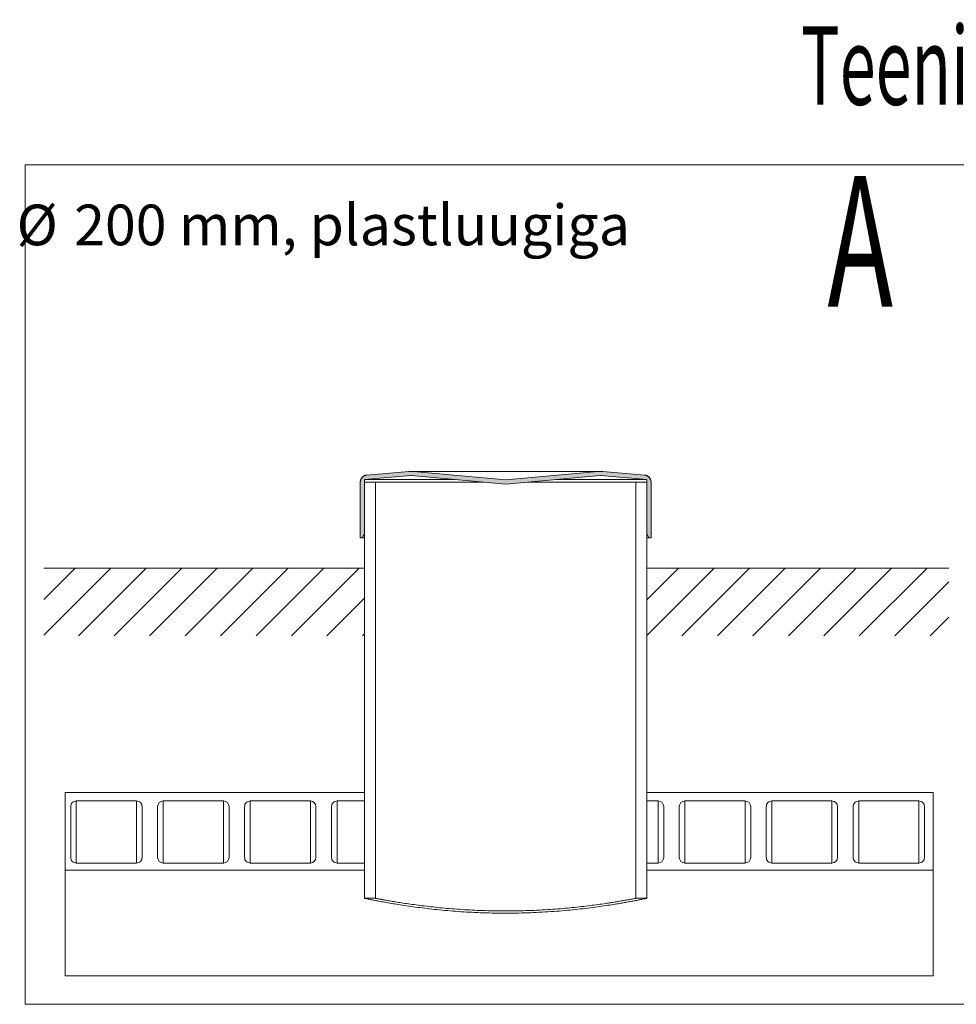
# Model space of a CAD drawing. Units: millimetres. Extents: x 348 to 47982, y -16149 to 12765.
# Drawn here: x 32605 to 34311, y 2616 to 4411 of the extents above; entities that cross this region are included whole.
import ezdxf

# ---------------------------------------------------------------- set-up
doc = ezdxf.new("R2010")
doc.units = ezdxf.units.MM
doc.header["$LTSCALE"] = 35
doc.styles.add('SLDTEXTSTYLE0', font='TXT', dxfattribs={"width": 0.605})

msp = doc.modelspace()

# ---------------------------------------------------------------- hatches: boundary and pattern name
msp.add_hatch(color=7).paths.add_polyline_path([(33659.918, 3587.425), (33659.237, 3587.387), (33658.556, 3587.34), (33657.877, 3587.283), (33490.019, 3572.251), (33322.161, 3587.283), (33321.481, 3587.34), (33320.8, 3587.387), (33320.119, 3587.425), (33319.438, 3587.454), (33318.755, 3587.475), (33318.074, 3587.486), (33317.391, 3587.488), (33316.709, 3587.481), (33316.027, 3587.465), (33315.345, 3587.44), (33314.664, 3587.406), (33313.983, 3587.363), (33313.303, 3587.311), (33236.951, 3580.948), (33236.475, 3580.899), (33236.002, 3580.833), (33235.531, 3580.749), (33235.064, 3580.648), (33234.6, 3580.53), (33234.142, 3580.394), (33233.688, 3580.241), (33233.242, 3580.072), (33232.801, 3579.886), (33232.368, 3579.684), (33231.942, 3579.466), (33231.525, 3579.232), (33231.117, 3578.983), (33230.718, 3578.719), (33230.33, 3578.44), (33229.952, 3578.147), (33229.585, 3577.84), (33229.23, 3577.52), (33228.887, 3577.187), (33228.557, 3576.841), (33228.24, 3576.483), (33227.937, 3576.114), (33227.647, 3575.733), (33227.371, 3575.342), (33227.111, 3574.941), (33226.866, 3574.531), (33226.635, 3574.112), (33226.421, 3573.685), (33226.222, 3573.249), (33226.04, 3572.807), (33225.875, 3572.359), (33225.726, 3571.904), (33225.595, 3571.445), (33225.48, 3570.98), (33225.383, 3570.512), (33225.303, 3570.041), (33225.241, 3569.567), (33225.197, 3569.091), (33225.17, 3568.613), (33225.161, 3568.135), (33225.161, 3466.822), (33229.019, 3466.822), (33232.876, 3474.537), (33232.876, 3572.867), (33317.316, 3579.904), (33317.376, 3579.909), (33317.437, 3579.912), (33317.497, 3579.915), (33317.558, 3579.918), (33317.618, 3579.919), (33317.679, 3579.92), (33317.739, 3579.919), (33317.799, 3579.919), (33317.86, 3579.917), (33317.92, 3579.914), (33317.981, 3579.911), (33318.041, 3579.907), (33318.102, 3579.902), (33490.019, 3564.506), (33661.936, 3579.902), (33661.996, 3579.907), (33662.056, 3579.911), (33662.117, 3579.914), (33662.177, 3579.917), (33662.237, 3579.919), (33662.298, 3579.919), (33662.358, 3579.92), (33662.419, 3579.919), (33662.48, 3579.918), (33662.54, 3579.915), (33662.6, 3579.912), (33662.66, 3579.909), (33662.721, 3579.904), (33747.161, 3572.867), (33747.161, 3474.537), (33751.019, 3466.822), (33754.876, 3466.822), (33754.876, 3568.135), (33754.867, 3568.613), (33754.84, 3569.091), (33754.796, 3569.567), (33754.733, 3570.041), (33754.654, 3570.512), (33754.557, 3570.98), (33754.442, 3571.445), (33754.311, 3571.904), (33754.162, 3572.359), (33753.997, 3572.807), (33753.814, 3573.249), (33753.616, 3573.685), (33753.402, 3574.112), (33753.172, 3574.531), (33752.926, 3574.941), (33752.666, 3575.342), (33752.39, 3575.733), (33752.101, 3576.114), (33751.797, 3576.483), (33751.48, 3576.841), (33751.149, 3577.187), (33750.807, 3577.52), (33750.452, 3577.84), (33750.085, 3578.147), (33749.707, 3578.44), (33749.319, 3578.719), (33748.92, 3578.983), (33748.512, 3579.232), (33748.095, 3579.466), (33747.67, 3579.684), (33747.236, 3579.886), (33746.795, 3580.072), (33746.348, 3580.241), (33745.895, 3580.394), (33745.437, 3580.53), (33744.973, 3580.648), (33744.506, 3580.749), (33744.035, 3580.833), (33743.562, 3580.899), (33743.086, 3580.948), (33666.734, 3587.311), (33666.054, 3587.363), (33665.373, 3587.406), (33664.692, 3587.44), (33664.01, 3587.465), (33663.328, 3587.481), (33662.646, 3587.488), (33661.964, 3587.486), (33661.282, 3587.475), (33660.6, 3587.454)], flags=0)

# ---------------------------------------------------------------- linework, layer by layer
at = {"color": 7, "linetype": 'Continuous', "lineweight": 0}
for p, q in [((32614.641, 4146.366), (37744.641, 4146.366)), ((32614.641, 4146.366), (32614.641, 2616.366)), ((33225.595, 3571.445), (33225.48, 3570.98)), ((33225.726, 3571.904), (33225.595, 3571.445)), ((33225.875, 3572.359), (33225.726, 3571.904)), ((33226.04, 3572.807), (33225.875, 3572.359)), ((33226.222, 3573.249), (33226.04, 3572.807)), ((33226.421, 3573.685), (33226.222, 3573.249)), ((33226.635, 3574.112), (33226.421, 3573.685)), ((33226.866, 3574.531), (33226.635, 3574.112)), ((33227.111, 3574.941), (33226.866, 3574.531)), ((33227.371, 3575.342), (33227.111, 3574.941)), ((33227.647, 3575.733), (33227.371, 3575.342)), ((33227.937, 3576.114), (33227.647, 3575.733)), ((33228.24, 3576.483), (33227.937, 3576.114)), ((33228.557, 3576.841), (33228.24, 3576.483)), ((33228.887, 3577.187), (33228.557, 3576.841)), ((33229.23, 3577.52), (33228.887, 3577.187)), ((33229.585, 3577.84), (33229.23, 3577.52)), ((33229.952, 3578.147), (33229.585, 3577.84)), ((33230.33, 3578.44), (33229.952, 3578.147)), ((33230.718, 3578.719), (33230.33, 3578.44)), ((33231.117, 3578.983), (33230.718, 3578.719)), ((33231.525, 3579.232), (33231.117, 3578.983)), ((33231.942, 3579.466), (33231.525, 3579.232)), ((33232.368, 3579.684), (33231.942, 3579.466)), ((33232.801, 3579.886), (33232.368, 3579.684)), ((33233.242, 3580.072), (33232.801, 3579.886)), ((33232.876, 3572.867), (33317.316, 3579.904)), ((33317.316, 3579.904), (33232.876, 3572.867)), ((33232.876, 3474.537), (33232.876, 3572.867)), ((33232.876, 3572.867), (33232.876, 3474.537)), ((33396.651, 3572.867), (33232.876, 3572.867)), ((33233.688, 3580.241), (33233.242, 3580.072)), ((33234.142, 3580.394), (33233.688, 3580.241)), ((33234.6, 3580.53), (33234.142, 3580.394)), ((33235.064, 3580.648), (33234.6, 3580.53)), ((33235.531, 3580.749), (33235.064, 3580.648)), ((33236.002, 3580.833), (33235.531, 3580.749)), ((33236.475, 3580.899), (33236.002, 3580.833)), ((33236.951, 3580.948), (33236.475, 3580.899)), ((33313.303, 3587.311), (33236.951, 3580.948)), ((33236.951, 3580.948), (33313.303, 3587.311)), ((33313.983, 3587.363), (33313.303, 3587.311)), ((33314.664, 3587.406), (33313.983, 3587.363)), ((33315.345, 3587.44), (33314.664, 3587.406)), ((33316.027, 3587.465), (33315.345, 3587.44)), ((33316.709, 3587.481), (33316.027, 3587.465)), ((33317.391, 3587.488), (33316.709, 3587.481)), ((33317.316, 3579.904), (33317.376, 3579.909)), ((33318.074, 3579.904), (33317.316, 3579.904)), ((33317.376, 3579.909), (33317.437, 3579.912)), ((33318.074, 3587.486), (33317.391, 3587.488)), ((33317.437, 3579.912), (33317.497, 3579.915)), ((33317.497, 3579.915), (33317.558, 3579.918)), ((33317.558, 3579.918), (33317.618, 3579.919)), ((33662.464, 3587.488), (33317.574, 3587.488)), ((33317.618, 3579.919), (33317.679, 3579.92)), ((33317.679, 3579.92), (33317.739, 3579.919)), ((33317.739, 3579.919), (33317.799, 3579.919)), ((33317.799, 3579.919), (33317.86, 3579.917)), ((33317.86, 3579.917), (33317.92, 3579.914)), ((33317.92, 3579.914), (33317.981, 3579.911)), ((33317.981, 3579.911), (33318.041, 3579.907)), ((33318.041, 3579.907), (33318.102, 3579.902)), ((33318.755, 3587.475), (33318.074, 3587.486)), ((33318.102, 3579.902), (33490.019, 3564.506)), ((33490.019, 3564.506), (33318.102, 3579.902)), ((33319.438, 3587.454), (33318.755, 3587.475)), ((33320.119, 3587.425), (33319.438, 3587.454)), ((33320.8, 3587.387), (33320.119, 3587.425)), ((33321.481, 3587.34), (33320.8, 3587.387)), ((33322.161, 3587.283), (33321.481, 3587.34)), ((33490.019, 3572.251), (33322.161, 3587.283)), ((33322.161, 3587.283), (33490.019, 3572.251)), ((33657.877, 3587.283), (33322.161, 3587.283)), ((33657.877, 3587.283), (33490.019, 3572.251)), ((33490.019, 3572.251), (33657.877, 3587.283)), ((33490.019, 3564.506), (33661.936, 3579.902)), ((33661.936, 3579.902), (33490.019, 3564.506)), ((33747.161, 3572.867), (33583.386, 3572.867)), ((33658.556, 3587.34), (33657.877, 3587.283)), ((33659.237, 3587.387), (33658.556, 3587.34)), ((33659.918, 3587.425), (33659.237, 3587.387)), ((33660.6, 3587.454), (33659.918, 3587.425)), ((33661.282, 3587.475), (33660.6, 3587.454)), ((33661.964, 3587.486), (33661.282, 3587.475)), ((33661.936, 3579.902), (33661.996, 3579.907)), ((33662.646, 3587.488), (33661.964, 3587.486)), ((33662.721, 3579.904), (33661.964, 3579.904)), ((33661.996, 3579.907), (33662.056, 3579.911)), ((33662.056, 3579.911), (33662.117, 3579.914)), ((33662.117, 3579.914), (33662.177, 3579.917)), ((33662.177, 3579.917), (33662.237, 3579.919)), ((33662.237, 3579.919), (33662.298, 3579.919)), ((33662.298, 3579.919), (33662.358, 3579.92)), ((33662.358, 3579.92), (33662.419, 3579.919)), ((33662.419, 3579.919), (33662.48, 3579.918)), ((33662.48, 3579.918), (33662.54, 3579.915)), ((33662.54, 3579.915), (33662.6, 3579.912)), ((33662.6, 3579.912), (33662.66, 3579.909)), ((33663.328, 3587.481), (33662.646, 3587.488)), ((33662.66, 3579.909), (33662.721, 3579.904)), ((33662.721, 3579.904), (33747.161, 3572.867)), ((33747.161, 3572.867), (33662.721, 3579.904)), ((33664.01, 3587.465), (33663.328, 3587.481)), ((33664.692, 3587.44), (33664.01, 3587.465)), ((33665.373, 3587.406), (33664.692, 3587.44)), ((33666.054, 3587.363), (33665.373, 3587.406)), ((33666.734, 3587.311), (33666.054, 3587.363)), ((33743.086, 3580.948), (33666.734, 3587.311)), ((33666.734, 3587.311), (33743.086, 3580.948)), ((33743.562, 3580.899), (33743.086, 3580.948)), ((33744.035, 3580.833), (33743.562, 3580.899)), ((33744.506, 3580.749), (33744.035, 3580.833)), ((33744.973, 3580.648), (33744.506, 3580.749)), ((33745.437, 3580.53), (33744.973, 3580.648)), ((33745.895, 3580.394), (33745.437, 3580.53)), ((33746.348, 3580.241), (33745.895, 3580.394)), ((33746.795, 3580.072), (33746.348, 3580.241)), ((33747.236, 3579.886), (33746.795, 3580.072)), ((33747.161, 3572.867), (33747.161, 3474.537)), ((33747.161, 3474.537), (33747.161, 3572.867)), ((33747.67, 3579.684), (33747.236, 3579.886)), ((33748.095, 3579.466), (33747.67, 3579.684)), ((33748.512, 3579.232), (33748.095, 3579.466)), ((33748.92, 3578.983), (33748.512, 3579.232)), ((33749.319, 3578.719), (33748.92, 3578.983)), ((33749.707, 3578.44), (33749.319, 3578.719)), ((33750.085, 3578.147), (33749.707, 3578.44)), ((33750.452, 3577.84), (33750.085, 3578.147)), ((33750.807, 3577.52), (33750.452, 3577.84)), ((33751.149, 3577.187), (33750.807, 3577.52)), ((33751.48, 3576.841), (33751.149, 3577.187)), ((33751.797, 3576.483), (33751.48, 3576.841)), ((33752.101, 3576.114), (33751.797, 3576.483)), ((33752.39, 3575.733), (33752.101, 3576.114)), ((33752.666, 3575.342), (33752.39, 3575.733)), ((33752.926, 3574.941), (33752.666, 3575.342)), ((33753.172, 3574.531), (33752.926, 3574.941)), ((33753.402, 3574.112), (33753.172, 3574.531)), ((33753.616, 3573.685), (33753.402, 3574.112)), ((33753.814, 3573.249), (33753.616, 3573.685)), ((33753.997, 3572.807), (33753.814, 3573.249)), ((33754.162, 3572.359), (33753.997, 3572.807)), ((33754.311, 3571.904), (33754.162, 3572.359)), ((33754.442, 3571.445), (33754.311, 3571.904)), ((33754.557, 3570.98), (33754.442, 3571.445)), ((33225.17, 3568.613), (33225.161, 3568.135)), ((33225.161, 3568.135), (33225.161, 3466.822)), ((33225.161, 3466.822), (33225.161, 3568.135)), ((33225.197, 3569.091), (33225.17, 3568.613)), ((33225.241, 3569.567), (33225.197, 3569.091)), ((33225.303, 3570.041), (33225.241, 3569.567)), ((33225.383, 3570.512), (33225.303, 3570.041)), ((33225.48, 3570.98), (33225.383, 3570.512)), ((33232.876, 3568.135), (33232.876, 2809.564)), ((33252.676, 3568.135), (33232.876, 3568.135)), ((33252.676, 3568.135), (33252.676, 2809.564)), ((33252.676, 3568.135), (33449.493, 3568.135)), ((33530.544, 3568.135), (33727.361, 3568.135)), ((33727.361, 2809.564), (33727.361, 3568.135)), ((33747.161, 3568.135), (33727.361, 3568.135)), ((33747.161, 2809.564), (33747.161, 3568.135)), ((33754.654, 3570.512), (33754.557, 3570.98)), ((33754.733, 3570.041), (33754.654, 3570.512)), ((33754.796, 3569.567), (33754.733, 3570.041)), ((33754.84, 3569.091), (33754.796, 3569.567)), ((33754.867, 3568.613), (33754.84, 3569.091)), ((33754.876, 3568.135), (33754.867, 3568.613)), ((33754.876, 3466.822), (33754.876, 3568.135)), ((33754.876, 3568.135), (33754.876, 3466.822)), ((33225.161, 3466.822), (33229.019, 3466.822)), ((33229.019, 3466.822), (33225.161, 3466.822)), ((33229.019, 3466.822), (33232.876, 3474.537)), ((33232.876, 3474.537), (33229.019, 3466.822)), ((33232.876, 3466.822), (33229.019, 3466.822)), ((33747.161, 3474.537), (33751.019, 3466.822)), ((33751.019, 3466.822), (33747.161, 3474.537)), ((33751.019, 3466.822), (33747.161, 3466.822)), ((33751.019, 3466.822), (33754.876, 3466.822)), ((33754.876, 3466.822), (33751.019, 3466.822)), ((32648.474, 3411.361), (33232.876, 3411.361)), ((32648.474, 3411.361), (33232.876, 3411.361)), ((33232.876, 3288.061), (33232.876, 3411.361)), ((33747.161, 3411.361), (34297.352, 3411.361)), ((33747.161, 3288.061), (33747.161, 3411.361)), ((33747.161, 3411.361), (34297.352, 3411.361)), ((32687.5, 3002.421), (32687.5, 2860.992)), ((33232.876, 3002.421), (32687.5, 3002.421)), ((33232.876, 3002.421), (33232.876, 2986.992)), ((34268.929, 3002.421), (33747.161, 3002.421)), ((33747.161, 2986.992), (33747.161, 3002.421)), ((34268.929, 2860.992), (34268.929, 3002.421)), ((32817.332, 2986.992), (32707.79, 2986.992)), ((32707.79, 2986.992), (32707.79, 2873.849)), ((32817.332, 2986.992), (32817.332, 2873.849)), ((32975.733, 2986.992), (32866.19, 2986.992)), ((32866.19, 2986.992), (32866.19, 2873.849)), ((32975.733, 2986.992), (32975.733, 2873.849)), ((33134.133, 2986.992), (33024.59, 2986.992)), ((33024.59, 2986.992), (33024.59, 2873.849)), ((33134.133, 2986.992), (33134.133, 2873.849)), ((33232.876, 2986.992), (33182.99, 2986.992)), ((33182.99, 2986.992), (33182.99, 2873.849)), ((33767.733, 2986.992), (33747.161, 2986.992)), ((33767.733, 2986.992), (33767.733, 2873.849)), ((33926.133, 2986.992), (33816.59, 2986.992)), ((33816.59, 2986.992), (33816.59, 2873.849)), ((33926.133, 2986.992), (33926.133, 2873.849)), ((34084.533, 2986.992), (33974.99, 2986.992)), ((33974.99, 2986.992), (33974.99, 2873.849)), ((34084.533, 2986.992), (34084.533, 2873.849)), ((34242.933, 2986.992), (34133.39, 2986.992)), ((34133.39, 2986.992), (34133.39, 2873.849)), ((34242.933, 2986.992), (34242.933, 2873.849)), ((32697.504, 2976.707), (32697.504, 2884.135)), ((32827.619, 2884.135), (32827.619, 2976.707)), ((32855.905, 2976.707), (32855.905, 2884.135)), ((32986.018, 2884.135), (32986.018, 2976.707)), ((33014.305, 2976.707), (33014.305, 2884.135)), ((33144.418, 2884.135), (33144.418, 2976.707)), ((33172.705, 2976.707), (33172.705, 2884.135)), ((33778.019, 2884.135), (33778.019, 2976.707)), ((33806.304, 2976.707), (33806.304, 2884.135)), ((33936.419, 2884.135), (33936.419, 2976.707)), ((33964.704, 2976.707), (33964.704, 2884.135)), ((34094.819, 2884.135), (34094.819, 2976.707)), ((34123.104, 2976.707), (34123.104, 2884.135)), ((34253.218, 2884.135), (34253.218, 2976.707)), ((32707.79, 2873.849), (32817.332, 2873.849)), ((32866.19, 2873.849), (32975.733, 2873.849)), ((33024.59, 2873.849), (33134.133, 2873.849)), ((33182.99, 2873.849), (33232.876, 2873.849)), ((33232.876, 2873.849), (33232.876, 2860.992)), ((33747.161, 2860.992), (33747.161, 2873.849)), ((33747.161, 2873.849), (33767.733, 2873.849)), ((33816.59, 2873.849), (33926.133, 2873.849)), ((33974.99, 2873.849), (34084.533, 2873.849)), ((34133.39, 2873.849), (34242.933, 2873.849)), ((32687.5, 2860.992), (32687.5, 2668.135)), ((33232.876, 2860.992), (32687.5, 2860.992)), ((34268.929, 2860.992), (33747.161, 2860.992)), ((34268.929, 2668.135), (34268.929, 2860.992)), ((33232.876, 2809.564), (33252.676, 2809.564)), ((33727.361, 2809.564), (33747.161, 2809.564)), ((32687.5, 2668.135), (34268.929, 2668.135)), ((32614.641, 2616.366), (37744.641, 2616.366))]:
    msp.add_line(p, q, dxfattribs=at)
at = {"color": 7, "linetype": 'Continuous'}
for p, q in [((32648.474, 3354.003), (32705.832, 3411.361)), ((32648.474, 3289.345), (32770.489, 3411.361)), ((32711.847, 3288.061), (32835.147, 3411.361)), ((32776.505, 3288.061), (32899.805, 3411.361)), ((32841.163, 3288.061), (32964.463, 3411.361)), ((32905.821, 3288.061), (33029.121, 3411.361)), ((32970.479, 3288.061), (33093.779, 3411.361)), ((33035.137, 3288.061), (33158.436, 3411.361)), ((33099.795, 3288.061), (33223.094, 3411.361)), ((33747.161, 3353.507), (33805.015, 3411.361)), ((33747.161, 3288.849), (33869.673, 3411.361)), ((33811.031, 3288.061), (33934.331, 3411.361)), ((33875.689, 3288.061), (33998.988, 3411.361)), ((33940.347, 3288.061), (34063.646, 3411.361)), ((34005.004, 3288.061), (34128.304, 3411.361)), ((34069.662, 3288.061), (34192.962, 3411.361)), ((34134.32, 3288.061), (34257.62, 3411.361)), ((34198.978, 3288.061), (34297.352, 3386.435)), ((33164.452, 3288.061), (33232.876, 3356.484)), ((34263.636, 3288.061), (34297.352, 3321.777)), ((33229.11, 3288.061), (33232.876, 3291.826))]:
    msp.add_line(p, q, dxfattribs=at)
at = {"color": 7, "linetype": 'Continuous', "lineweight": 0}
for centre, radius, start, end in [((33238.019, 3568.135), 12.857, 94.764562, 179.999338), ((33317.573, 3536.051), 51.437, 84.882788, 94.762311), ((33317.695, 3575.338), 4.582, 84.904421, 94.737761), ((33662.464, 3536.058), 51.43, 85.237335, 95.11759), ((33662.343, 3575.338), 4.581, 85.261684, 95.096134), ((33742.018, 3568.135), 12.857, 0.000662, 85.235438), ((32707.79, 2976.706), 10.286, 89.998106, 179.999333), ((32817.333, 2976.706), 10.286, 0.000667, 90.001894), ((32866.191, 2976.706), 10.286, 90.004937, 179.999332), ((32975.733, 2976.706), 10.286, 0.000667, 89.998479), ((33024.589, 2976.707), 10.285, 89.995691, 180.005163), ((33134.133, 2976.706), 10.286, 0.000667, 89.998479), ((33182.99, 2976.706), 10.286, 90.001521, 179.999333), ((33767.733, 2976.706), 10.286, 0.000667, 89.998479), ((33816.59, 2976.706), 10.286, 90.001521, 179.999333), ((33926.133, 2976.706), 10.286, 0.000667, 89.998479), ((33974.99, 2976.706), 10.286, 89.998106, 179.999333), ((34084.533, 2976.706), 10.286, 0.000667, 89.998479), ((34133.39, 2976.706), 10.286, 89.998106, 179.999333), ((34242.933, 2976.706), 10.286, 0.000667, 89.998479), ((32707.79, 2884.135), 10.286, 180.000667, 270.001894), ((32817.333, 2884.135), 10.286, 269.998106, 359.999333), ((32866.191, 2884.135), 10.286, 180.000668, 269.995063), ((32975.733, 2884.135), 10.286, 270.001521, 359.999333), ((33024.589, 2884.134), 10.285, 179.994837, 270.004309), ((33134.133, 2884.135), 10.286, 270.001521, 359.999333), ((33182.99, 2884.135), 10.286, 180.000667, 269.998479), ((33767.733, 2884.135), 10.286, 270.001521, 359.999333), ((33816.59, 2884.135), 10.286, 180.000667, 269.998479), ((33926.133, 2884.135), 10.286, 270.001521, 359.999333), ((33974.99, 2884.135), 10.286, 180.000667, 270.001894), ((34084.533, 2884.135), 10.286, 270.001521, 359.999333), ((34133.39, 2884.135), 10.286, 180.000667, 270.001894), ((34242.933, 2884.135), 10.286, 270.001521, 359.999333)]:
    msp.add_arc(centre, radius, start, end, dxfattribs=at)
for points, knots in [([(33747.161, 2809.564), (33746.626, 2809.452), (33745.03, 2809.12), (33741.817, 2808.459), (33736.907, 2807.464), (33730.269, 2806.147), (33722.767, 2804.705), (33714.719, 2803.207), (33706.345, 2801.7), (33697.046, 2800.092), (33685.725, 2798.221), (33672.301, 2796.135), (33656.503, 2793.87), (33639.362, 2791.641), (33621.155, 2789.535), (33602.171, 2787.63), (33582.354, 2785.95), (33561.662, 2784.544), (33540.533, 2783.475), (33519.325, 2782.777), (33497.988, 2782.442), (33476.386, 2782.494), (33454.979, 2782.927), (33434.13, 2783.718), (33413.791, 2784.828), (33393.8, 2786.256), (33374.414, 2787.954), (33355.946, 2789.86), (33338.362, 2791.929), (33321.673, 2794.127), (33306.054, 2796.387), (33291.767, 2798.627), (33278.798, 2800.8), (33267.216, 2802.853), (33257.211, 2804.714), (33248.953, 2806.307), (33242.437, 2807.603), (33237.638, 2808.578), (33234.63, 2809.199), (33233.25, 2809.486), (33232.876, 2809.564)], [0, 0, 0, 0, 0.003165601, 0.009440186, 0.018995218, 0.03217721, 0.048634519, 0.063235098, 0.079578829, 0.097909896, 0.117886135, 0.146027196, 0.176575763, 0.210307506, 0.246125959, 0.282712891, 0.320788789, 0.361291955, 0.402811667, 0.443299208, 0.484170924, 0.52637863, 0.568394871, 0.608152805, 0.6471996, 0.686347846, 0.724212282, 0.759890947, 0.793855504, 0.826745444, 0.857365605, 0.885246536, 0.910490839, 0.933513173, 0.953362594, 0.969426709, 0.982214393, 0.991837934, 0.997784379, 1, 1, 1, 1]), ([(33727.361, 2809.564), (33726.818, 2809.459), (33725.256, 2809.16), (33722.161, 2808.572), (33717.505, 2807.703), (33711.244, 2806.559), (33704.261, 2805.323), (33696.866, 2804.057), (33689.28, 2802.801), (33680.885, 2801.465), (33670.577, 2799.896), (33658.265, 2798.133), (33643.685, 2796.207), (33627.866, 2794.312), (33611.065, 2792.522), (33593.551, 2790.904), (33575.271, 2789.477), (33556.187, 2788.284), (33536.689, 2787.375), (33517.107, 2786.781), (33497.396, 2786.497), (33477.439, 2786.54), (33457.65, 2786.908), (33438.36, 2787.582), (33419.526, 2788.53), (33401.014, 2789.75), (33383.072, 2791.199), (33365.992, 2792.826), (33349.739, 2794.591), (33334.317, 2796.465), (33319.901, 2798.392), (33306.733, 2800.297), (33294.799, 2802.144), (33284.146, 2803.887), (33274.949, 2805.466), (33267.366, 2806.817), (33261.39, 2807.914), (33256.998, 2808.738), (33254.259, 2809.26), (33253.01, 2809.5), (33252.676, 2809.564)], [0, 0, 0, 0, 0.003476445, 0.009986695, 0.019786476, 0.033229678, 0.049960233, 0.06432918, 0.080352739, 0.09825526, 0.117722649, 0.145839421, 0.176371391, 0.210092593, 0.245906385, 0.282490545, 0.320567212, 0.361067064, 0.402585294, 0.443155697, 0.484112106, 0.526400575, 0.568497333, 0.608422538, 0.647629937, 0.686935396, 0.72494082, 0.76068468, 0.794699101, 0.827624219, 0.858255492, 0.886047471, 0.911192815, 0.934107539, 0.953845746, 0.969801561, 0.982486285, 0.992009215, 0.99786566, 1, 1, 1, 1])]:
    msp.add_open_spline(points, degree=3, knots=knots, dxfattribs=at)

# ---------------------------------------------------------------- texts
at = {"color": 7, "style": 'SLDTEXTSTYLE0', "width": 0.605}
msp.add_text('Teenindusavad haljasalale', height=142.875, dxfattribs=at).set_placement((34028.04, 4255.799))
at = {"color": 30, "style": 'SLDTEXTSTYLE0', "width": 0.605}
msp.add_text('A', height=238.125, dxfattribs=at).set_placement((34076.175, 3887.839))
at = {"color": 0, "linetype": 'Continuous', "lineweight": 0, "attachment_point": 1, "style": 'SLDTEXTSTYLE0'}
for s, insert, char_height in [('%%c', (32598.967, 4073.902), 74.0833), ('200 mm, plastluugiga', (32703.884, 4073.902), 74.08333)]:
    msp.add_mtext(s, dxfattribs=dict(at, insert=insert, char_height=char_height))

doc.saveas('drawing.dxf')
